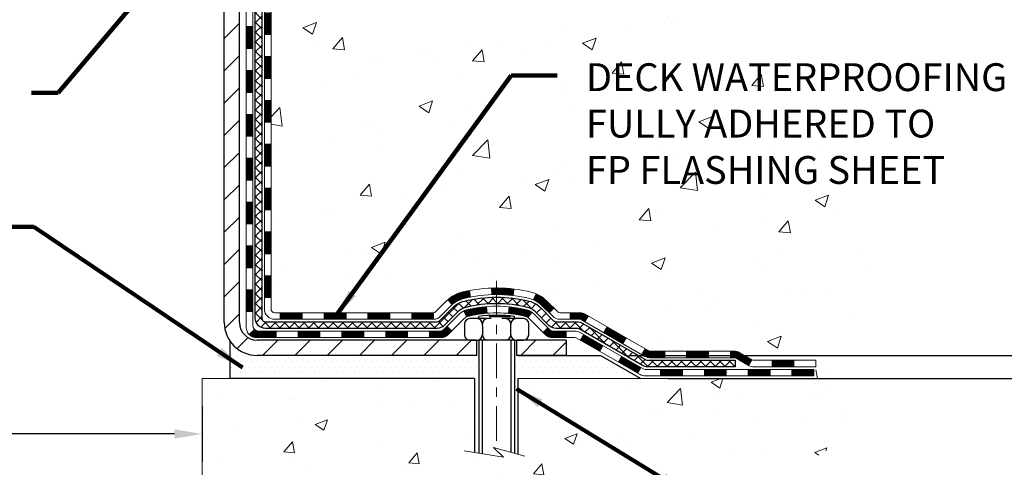
# Model space of a CAD drawing. Extents: x -7 to 3254, y -7 to 1977.
# Drawn here: x 18 to 29, y 8 to 12 of the extents above; entities that cross this region are included whole.
import ezdxf

# ---------------------------------------------------------------- set-up
doc = ezdxf.new("R2010")
doc.units = 0
doc.header["$LTSCALE"] = 5
doc.header["$MEASUREMENT"] = 0
doc.linetypes.add('CENTERX2', pattern=[4, 2.5, -0.5, 0.5, -0.5])
doc.layers.get('DEFPOINTS').update_dxf_attribs({"linetype": 'CONTINUOUS'})
for name, color, linetype, lineweight in [('CENTERLINE - L', 1, 'CENTERX2', 18), ('CONCRETE - H', 130, 'CONTINUOUS', 9), ('CONCRETE - L', 132, 'CONTINUOUS', 13), ('DECK COAT - H', 20, 'CONTINUOUS', 20), ('DECK COAT - L', 22, 'CONTINUOUS', 18), ('DIMS', 50, 'CONTINUOUS', 25), ('MIG FOOT - H', 251, 'CONTINUOUS', 20), ('MIG FOOT - L', 7, 'CONTINUOUS', 30), ('PVC SIDESHEET - H', 170, 'CONTINUOUS', 20), ('PVC SIDESHEET - L', 150, 'CONTINUOUS', 25), ('SCREW - L', 1, 'CONTINUOUS', 25), ('SETTING BED - H', 210, 'CONTINUOUS', 20), ('SETTING BED - L', 212, 'CONTINUOUS', 25), ('TEXT - 4', 241, 'CONTINUOUS', 25)]:
    doc.layers.add(name, color=color, linetype=linetype, lineweight=lineweight)
doc.layers.add('DECKCOAT', color=1, linetype='CONTINUOUS')
doc.layers.add('METAL11', color=7, linetype='CONTINUOUS')
doc.styles.add('ROMANS', font='romans', dxfattribs={"width": 0.9})
doc.dimstyles.get("Standard").update_dxf_attribs({"dimtxt": 0.18, "dimasz": 0.18, "dimexe": 0.18, "dimexo": 0.0625, "dimgap": 0.09, "dimtad": 0, "dimtih": 1, "dimtoh": 1, "dimdec": 4, "dimzin": 0, "dimdsep": 46, "dimtxsty": 'Standard', "dimcen": 0.09, "dimadec": 0, "dimazin": 0, "dimtfac": 1, "dimtdec": 4, "dimtofl": 0, "dimtmove": 0, "dimatfit": 3, "dimfxl": 1, "dimtolj": 1, "dimtzin": 0, "dimarcsym": 0})
pattern_1 = [(45, (-168.7743332520849, -152.8226035409594), (-0.003479849246914297, 0.003479849246914297), [])]

# ---------------------------------------------------------------- blocks, each defined once
blk = doc.blocks.new('*D23')
at = {"layer": 'DEFPOINTS', "color": 0, "transparency": 16777216}
for p in [(29.56828240159683, 19.28859915773546), (24.36475566770156, 8.804274354483255), (37.8804024750543, 8.804274354483251)]:
    blk.add_point(p, dxfattribs=at)
at = {"layer": 'DIMS', "color": 0, "lineweight": -2, "transparency": 16777216}
for p, q in [((29.86828240159683, 19.28859915773546), (38.1804024750543, 19.28859915773546)), ((37.8804024750543, 18.98859915773546), (37.8804024750543, 14.92508732087174)), ((37.8804024750543, 9.104274354483252), (37.8804024750543, 13.52508732087174)), ((24.66475566770156, 8.804274354483255), (38.18040247505429, 8.804274354483251))]:
    blk.add_line(p, q, dxfattribs=at)
at = {"layer": 'DIMS', "color": 0, "transparency": 16777216}
for points in [[(37.83040247505431, 18.98859915773546), (37.9304024750543, 18.98859915773546), (37.8804024750543, 19.28859915773546)], [(37.8304024750543, 9.104274354483252), (37.93040247505429, 9.104274354483252), (37.8804024750543, 8.804274354483251)]]:
    blk.add_solid(points, dxfattribs=at)
at = {"layer": 'DIMS', "color": 0, "transparency": 16777216, "insert": (37.8804024750543, 14.22508732087175), "char_height": 0.3, "attachment_point": 5}
blk.add_mtext('\\A1;10 1/2 IN\\P [266.3mm]', dxfattribs=at)
blk = doc.blocks.new('*D24')
at = {"layer": 'DEFPOINTS', "color": 0, "transparency": 16777216}
for p in [(24.36475566770156, 8.804274354483255), (35.15148942618177, 8.804274354483253), (24.79776750356888, 8.554274854484447)]:
    blk.add_point(p, dxfattribs=at)
at = {"layer": 'DIMS', "color": 0, "lineweight": -2, "transparency": 16777216}
for p, q in [((35.45148942618177, 9.946239611027915), (35.15148942618177, 9.946239611027915)), ((35.15148942618177, 9.946239611027915), (35.15148942618177, 9.404274354483253)), ((35.15148942618177, 9.104274354483254), (35.15148942618177, 9.404274354483253)), ((24.66475566770156, 8.804274354483255), (35.45148942618177, 8.804274354483253)), ((25.09776750356888, 8.554274854484447), (35.45148942618177, 8.554274854484445)), ((35.15148942618177, 8.254274854484445), (35.15148942618177, 7.954274854484445))]:
    blk.add_line(p, q, dxfattribs=at)
at = {"layer": 'DIMS', "color": 0, "transparency": 16777216}
for points in [[(35.10148942618177, 9.104274354483254), (35.20148942618177, 9.104274354483254), (35.15148942618177, 8.804274354483253)], [(35.10148942618177, 8.254274854484445), (35.20148942618177, 8.254274854484445), (35.15148942618177, 8.554274854484445)]]:
    blk.add_solid(points, dxfattribs=at)
at = {"layer": 'DIMS', "color": 0, "transparency": 16777216, "insert": (36.70148942618177, 9.94623961102792), "char_height": 0.3, "attachment_point": 5}
blk.add_mtext('\\A1;1/4 IN\\P [6.3mm]', dxfattribs=at)
blk = doc.blocks.new('*D40')
at = {"layer": 'DEFPOINTS', "color": 0, "transparency": 16777216}
for p in [(10.06828240159888, 14.28859915773586), (20.06828240161409, 8.55427485447126), (20.06828240161409, 7.95694012134787)]:
    blk.add_point(p, dxfattribs=at)
at = {"layer": 'DIMS', "color": 0, "lineweight": -2, "transparency": 16777216}
for p, q in [((10.06828240159888, 13.98859915773586), (10.06828240159888, 7.65694012134787)), ((20.06828240161409, 8.254274854471259), (20.06828240161409, 7.65694012134787)), ((10.36828240159888, 7.95694012134787), (13.72782974741481, 7.95694012134787)), ((19.76828240161409, 7.95694012134787), (16.77782974741481, 7.95694012134787))]:
    blk.add_line(p, q, dxfattribs=at)
at = {"layer": 'DIMS', "color": 0, "transparency": 16777216}
for points in [[(10.36828240159888, 8.00694012134787), (10.36828240159888, 7.90694012134787), (10.06828240159888, 7.95694012134787)], [(19.76828240161409, 8.00694012134787), (19.76828240161409, 7.90694012134787), (20.06828240161409, 7.95694012134787)]]:
    blk.add_solid(points, dxfattribs=at)
at = {"layer": 'DIMS', "color": 0, "transparency": 16777216, "insert": (15.25282974741481, 7.95694012134787), "char_height": 0.3, "attachment_point": 5}
blk.add_mtext('\\A1;10 IN\\P [254.0mm]', dxfattribs=at)

msp = doc.modelspace()

# ---------------------------------------------------------------- hatches: boundary and pattern name
at = {"layer": 'CONCRETE - H'}
h = msp.add_hatch(dxfattribs=at)
h.set_pattern_fill('AR-CONC', color=256, scale=0.21)
h.set_pattern_definition([(49.99999999999999, (0, 0), (1.506246383461582, -0.1317794834634497), [0.1575, -1.7325]), (355, (0, 0), (-0.2913778005873, 1.579603480770025), [0.126, -1.386]), (100.45144446, (0.1255205301, -0.0109816224), (1.214868578126935, 1.447823981034122), [0.1338544032, -1.4723984352]), (46.18420000000002, (0, 0.42), (2.241206794410302, -0.3475904896654607), [0.23625, -2.598749999999999]), (96.63563549, (0.1867671645, 0.3910340553), (1.96279008591588, 2.045649061626556), [0.2007817182, -2.208598895999999]), (351.1841639899999, (0, 0.42), (1.962790084615023, 2.045649060566979), [0.189, -2.0790000021]), (21, (0.21, 0.315), (1.25350480944877, -0.8454996703972115), [0.1575, -1.7325]), (326.0000000000001, (0.21, 0.315), (0.5109621970353216, 1.522815094598391), [0.126, -1.386]), (71.45144474, (0.3144587334, 0.2445416946), (1.764466991132939, 0.677315420893343), [0.133854399, -1.4723984352]), (37.50000000000001, (0, 0), (0.0255356961663104, 0.6990770930457542), [0, -1.3692, 0, -1.407, 0, -1.39125]), (7.499999999999999, (0, 0), (0.552446028628512, 0.8282645949529565), [0, -0.8021999999999999, 0, -1.3377, 0, -0.53025]), (327.5, (-0.4683, 0), (1.121027115962059, -0.04736523064219748), [0, -0.525, 0, -1.638, 0, -2.1735]), (317.5, (-0.6783, 0), (1.224690955619011, 0.2102204628978672), [0, -0.6825, 0, -1.0878, 0, -1.5435])])
edge = h.paths.add_edge_path()
edge.add_spline(control_points=[(37.69220209686199, 19.28859915773546), (37.85480452694443, 17.97312763363924), (32.12872086221067, 15.66335753258869), (21.07736795212113, 17.60530341089889), (26.30558441984983, 12.20032842058462), (27.56724420939969, 10.00420421325511), (27.06734087892605, 8.702902725104865), (27.17949498123625, 8.554274854491156)], knot_values=[0, 0, 0, 0, 3.671927271402436, 14.59342204673771, 18.29482577924492, 21.41154596248673, 21.92259209261016, 21.92259209261016, 21.92259209261016, 21.92259209261016], degree=3, periodic=0)
edge.add_line((27.17949498123625, 8.554274854489108), (26.68649484519364, 8.55427485448979))
edge.add_line((26.68649484519364, 8.55427485448979), (26.68649332921422, 8.751124863002815))
edge.add_line((26.68649332921422, 8.751124863002815), (26.01681114519357, 8.751124863002815))
edge.add_arc((26.01680962937133, 8.7904948633395), 0.03937000036586632, 240.0000000475129, 270.0022059999014, ccw=False)
edge.add_line((25.99712462921667, 8.756399442859333), (25.86136372159643, 8.834781039414452))
edge.add_arc((25.80624572153789, 8.739313862861081), 0.1102360001520655, 60.00000001049526, 89.99921203075867)
edge.add_line((25.80624723757586, 8.849549863002721), (24.89828778056773, 8.849549863002721))
edge.add_arc((24.89828778056775, 8.888919863002483), 0.03936999999976187, 239.99999999961102, 269.99999999997414, ccw=False)
edge.add_line((24.87860278056763, 8.85482444285583), (24.19851559440878, 9.247472445673452))
edge.add_arc((24.13851565368154, 9.143549362999229), 0.1199999999991042, 60.00003267853616, 90.00000000006953)
edge.add_line((24.1385156536814, 9.263549362998333), (23.92707427112163, 9.263549362998447))
edge.add_arc((23.92707427112176, 9.302919362998626), 0.03937000000017932, 225.0000000001974, 269.9999999997984, ccw=False)
edge.add_line((23.89923547714642, 9.275080569023089), (23.78277046899274, 9.391545577176771))
edge.add_arc((23.53306697867314, 9.141845118764776), 0.3531319187059579, 44.999652154313, 76.09774571634027)
edge.add_arc((23.24378238561836, 7.973075345453026), 1.557170273069985, 76.09794164495794, 103.9019434279063)
edge.add_arc((22.95449779256429, 9.14184511881491), 0.3531319186574589, 103.9017475031027, 132.1162769632564)
edge.add_line((22.71767432879591, 9.40379320333443), (22.58833232605895, 9.275083600981702))
edge.add_arc((22.56049049982031, 9.30291936453106), 0.03937000153261307, 270.0000004437634, 315.0062388926641, ccw=False)
edge.add_line((22.56049050012524, 9.263549362998447), (20.84958539764131, 9.263549362998447))
edge.add_arc((20.8495853976413, 9.302919362998525), 0.03937000000007806, 180.5028088778966, 270.0000000000052, ccw=False)
edge.add_line((20.81021691362042, 9.30257386928838), (20.81021842959382, 16.6423114886394))
edge.add_arc((20.84958842959368, 16.64231148863954), 0.03936999999986313, 107.30237723728769, 180.0000000002016, ccw=False)
edge.add_arc((20.71027638882523, 17.08952560247611), 0.429040405859896, 287.3023772372061, 306.974901039676)
edge.add_arc((20.63379004901656, 17.15163369461527), 0.5251995961845571, 309.5666441756475, 345.6920565175226)
edge.add_arc((19.56383986261818, 17.43848872143214), 1.632909065608775, 345.2170686115307, 355.1808035833508)
edge.add_arc((19.83300633479512, 17.20456079699337), 1.361411651893506, 4.07497949541339, 18.33505396016164)
edge.add_arc((20.69853571252688, 17.49711570176347), 0.4478254090916794, 17.64025593850972, 71.87109708269806)
edge.add_arc((20.86861348109081, 17.97429926601009), 0.06004988997898561, 193.4822306558843, 239.2153921071851, ccw=False)
edge.add_line((20.8102184295937, 17.96029900718611), (20.8102184295937, 18.14953405604467))
edge.add_line((20.8102184295937, 18.14953405604467), (20.71179342959402, 18.14953405604467))
edge.add_line((20.71179342959402, 18.14953405604467), (20.71179342959414, 18.15408661216475))
edge.add_arc((20.75116342959424, 18.1540866121649), 0.03937000000010116, 122.90315213941739, 180.0000000002275, ccw=False)
edge.add_line((20.72977683295829, 18.1871412696936), (21.04499477341409, 18.39108950116656))
edge.add_arc((20.86402268648752, 18.59223949540586), 0.2705775608379737, 311.9773110941199, 358.5307111492556)
edge.add_line((21.13451128480409, 18.58530158435417), (21.42242396501609, 18.58530158435406))
edge.add_arc((21.42362780655952, 18.66283790029092), 0.07754566089423381, 269.11048781214, 360.889512187944)
edge.add_line((21.50116412249639, 18.66404174183447), (21.50116412245205, 18.78859915773546))
edge.add_line((21.50116412245205, 18.78859915773546), (31.56828124731084, 18.78859915773546))
edge.add_line((31.56828124731084, 18.78859915773546), (31.56828124731084, 19.28859915773546))
edge.add_line((31.56828124731084, 19.28859915773546), (37.69220209686199, 19.28859915773535))
h.paths.add_polyline_path([(24.13252294150344, 10.57700373950476), (30.77538008436058, 10.57700373950476), (30.77538008436058, 12.02700373950476), (24.13252294150344, 12.02700373950476)], flags=24)
h.paths.add_polyline_path([(22.60458959042147, 13.07768322203354), (29.13173244756433, 13.07768322203354), (29.13173244756433, 14.52768322203354), (22.60458959042147, 14.52768322203354)], flags=24)
h.paths.add_polyline_path([(24.75970788763133, 17.17349088589106), (27.20970788763133, 17.17349088589106), (27.20970788763133, 18.12349088589106), (24.75970788763133, 18.12349088589106)], flags=24)
h = msp.add_hatch(dxfattribs=at)
h.set_pattern_fill('AR-CONC', color=256, scale=0.1875)
h.set_pattern_definition([(49.99999999999999, (-450.0458302782402, 595.6828024110612), (1.344862842376413, -0.1176602530923658), [0.140625, -1.546875]), (355, (-450.0458302782402, 595.6828024110612), (-0.260158750524375, 1.410360250687522), [0.1125, -1.2375]), (100.45144446, (-449.9337583763652, 595.6729973910611), (1.084704087613335, 1.29269998306618), [0.1195128599999999, -1.314641459999998]), (46.18420000000002, (-450.0458302782402, 596.0578024110612), (2.001077495009198, -0.3103486514870185), [0.2109374999999998, -2.320312499999996]), (96.63563549, (-449.8790738813652, 596.0319399604361), (1.752491148139178, 1.826472376452282), [0.17926939125, -1.9719633]), (351.1841639899999, (-450.0458302782402, 596.0578024110612), (1.7524911469777, 1.826472375506232), [0.16875, -1.856250001875]), (21, (-449.8583302782402, 595.9640524110612), (1.119200722722116, -0.7549104199975103), [0.140625, -1.546875]), (326.0000000000001, (-449.8583302782402, 595.9640524110612), (0.4562162473529657, 1.359656334462849), [0.1125, -1.2375]), (71.45144474, (-449.7650635519902, 595.9011432098112), (1.575416956368696, 0.6047459115119134), [0.11951285625, -1.31464146]), (37.50000000000001, (-450.0458302782402, 595.6828024110612), (0.02279972871992, 0.6241759759337091), [0, -1.2225, 0, -1.25625, 0, -1.2421875]), (7.499999999999999, (-450.0458302782402, 595.6828024110612), (0.4932553827040286, 0.7395219597794255), [0, -0.7162499999999999, 0, -1.194375, 0, -0.4734375]), (327.5, (-450.4639552782402, 595.6828024110612), (1.000917067823267, -0.04229038450196204), [0, -0.46875, 0, -1.4625, 0, -1.940625]), (317.5, (-450.6514552782402, 595.6828024110612), (1.093474067516974, 0.1876968418730957), [0, -0.609375, 0, -0.97125, 0, -1.378125])])
edge = h.paths.add_edge_path()
edge.add_line((27.17949801319054, 8.554274854491155), (23.47400921714399, 8.55427485448081))
edge.add_line((23.47400921714399, 8.55427485448081), (23.47400921714626, 7.738595512151051))
edge.add_line((23.47400921714626, 7.738595512151051), (23.20842478760045, 7.811771318448677))
edge.add_line((23.20842478760045, 7.811771318448677), (23.31867660238987, 7.708327037882214))
edge.add_line((23.31867660238987, 7.708327037882214), (23.00652660668192, 7.757424904562413))
edge.add_line((23.00652660668192, 7.757424904562413), (23.00652660667976, 8.554274854479445))
edge.add_line((23.00652660667976, 8.554274854479445), (20.06828240159933, 8.55427485447126))
edge.add_line((20.06828240159933, 8.55427485447126), (20.0682824016049, 6.540928265029379))
edge.add_spline(control_points=[(20.06828240160479, 6.540928265029379), (20.53200027305735, 6.558745671979068), (21.44561566753686, 6.754943507360167), (23.16419336279915, 6.67908163572065), (24.7402863130398, 7.680461457874799), (26.95795519563666, 7.422411995391371), (27.14227191937238, 8.357651137398989), (27.17949801319054, 8.554274854491382)], knot_values=[0, 0, 0, 0, 1.405508554414835, 2.786215206030996, 4.994816724446725, 7.14100583634202, 7.701507846086011, 7.701507846086011, 7.701507846086011, 7.701507846086011], degree=3, periodic=0)
h.paths.add_polyline_path([(25.55979448246279, 6.607306243874973), (30.10693733960574, 6.607306243874973), (30.10693733960574, 7.557306243875018), (25.55979448246279, 7.557306243875018)], flags=9)
at = {"layer": 'DECK COAT - H'}
h = msp.add_hatch(dxfattribs=at)
h.set_pattern_fill('ANSI31', color=256, scale=0.03937, style=0)
h.set_pattern_definition([(45, (-163.7178950174065, 74.71476869183721), (-0.003479849246914297, 0.003479849246914297), [])])
h.paths.add_polyline_path([(20.73935242959664, 11.55228292036941), (20.81021842959655, 11.55228292036941), (20.81021842959655, 11.3160629203694), (20.73935242959652, 11.3160629203694)])
h.paths.add_polyline_path([(20.73935242959686, 12.02472292036941), (20.81021842959689, 12.02472292036941), (20.81021842959677, 11.78850292036941), (20.73935242959675, 11.78850292036941)])
h.paths.add_polyline_path([(20.73935242959709, 12.49716292036942), (20.81021842959711, 12.49716292036942), (20.810218429597, 12.26094292036942), (20.73935242959698, 12.26094292036942)])
h.paths.add_polyline_path([(20.73935242959732, 12.96960292036943), (20.81021842959734, 12.96960292036943), (20.81021842959723, 12.73338292036942), (20.7393524295972, 12.73338292036942)])
h.paths.add_polyline_path([(20.73935242959766, 13.44204292036943), (20.81021842959757, 13.44204292036943), (20.81021842959746, 13.20582292036943), (20.73935242959743, 13.20582292036943)])
h.paths.add_polyline_path([(20.73935242959789, 13.91448292036944), (20.81021842959791, 13.91448292036944), (20.81021842959768, 13.67826292036943), (20.73935242959766, 13.67826292036943)])
h.paths.add_polyline_path([(20.73935242959811, 14.38692292036944), (20.81021842959814, 14.38692292036944), (20.81021842959791, 14.15070292036944), (20.739352429598, 14.15070292036944)])
h.paths.add_polyline_path([(20.73935242959834, 14.85936292036945), (20.81021842959836, 14.85936292036945), (20.81021842959825, 14.62314292036945), (20.73935242959823, 14.62314292036945)])
h.paths.add_polyline_path([(20.73935242959857, 15.33180292036946), (20.81021842959859, 15.33180292036946), (20.81021842959848, 15.09558292036945), (20.73935242959845, 15.09558292036945)])
h.paths.add_polyline_path([(20.54250242960035, 11.40156904898879), (20.61336842959673, 11.40156904898868), (20.61336842959662, 11.16534904898867), (20.54250242959989, 11.16534904898879)])
h.paths.add_polyline_path([(20.54250242960137, 11.8740090489888), (20.61336842959696, 11.87400904898868), (20.61336842959685, 11.63778904898868), (20.5425024296008, 11.63778904898879)])
h.paths.add_polyline_path([(20.54250242960228, 12.3464490489888), (20.6133684295973, 12.34644904898869), (20.61336842959719, 12.11022904898869), (20.54250242960183, 12.1102290489888)])
h.paths.add_polyline_path([(20.5425024296033, 12.81888904898881), (20.61336842959753, 12.81888904898869), (20.61336842959741, 12.58266904898869), (20.54250242960285, 12.58266904898881)])
h.paths.add_polyline_path([(20.54250242960421, 13.29132904898881), (20.61336842959787, 13.2913290489887), (20.61336842959764, 13.0551090489887), (20.54250242960376, 13.05510904898881)])
h.paths.add_polyline_path([(20.54250242960524, 13.76376904898882), (20.6133684295981, 13.76376904898871), (20.61336842959798, 13.5275490489887), (20.54250242960478, 13.52754904898882)])
h.paths.add_polyline_path([(20.54250242960626, 14.23620904898883), (20.61336842959844, 14.23620904898871), (20.61336842959832, 13.99998904898871), (20.54250242960569, 13.99998904898882)])
h.paths.add_polyline_path([(20.54250242960717, 14.70864904898883), (20.61336842959867, 14.70864904898872), (20.61336842959855, 14.47242904898872), (20.54250242960671, 14.47242904898883)])
h.paths.add_polyline_path([(20.54250242960808, 15.18108904898884), (20.61336842959901, 15.18108904898872), (20.61336842959878, 14.94486904898872), (20.54250242960762, 14.94486904898883)])
h = msp.add_hatch(dxfattribs=at)
h.set_pattern_fill('ANSI31', color=256, scale=0.03937, style=0)
h.set_pattern_definition([(45, (-163.7178950174068, -108.0804156864324), (-0.003479849246914297, 0.003479849246914297), [])])
h.paths.add_polyline_path([(20.73935242959561, 9.662524526969719), (20.81021842959564, 9.662524526969605), (20.81021842959552, 9.426304526969602), (20.7393524295955, 9.426304526969716)])
h.paths.add_polyline_path([(20.73935242959584, 10.13496452696972), (20.81021842959586, 10.13496452696961), (20.81021842959575, 9.898744526969608), (20.73935242959573, 9.898744526969722)])
h.paths.add_polyline_path([(20.73935242959607, 10.6074029203694), (20.81021842959609, 10.6074029203694), (20.81021842959598, 10.37118452696961), (20.73935242959607, 10.37118452696973)])
h.paths.add_polyline_path([(20.73935242959641, 11.0798429203694), (20.81021842959632, 11.0798429203694), (20.8102184295962, 10.8436229203694), (20.73935242959629, 10.8436229203694)])
h.paths.add_polyline_path([(20.54250242959739, 9.984249048988772), (20.61336842959582, 9.984249048988659), (20.61336842959571, 9.748029048988656), (20.54250242959694, 9.74802904898877)])
h.paths.add_polyline_path([(20.54250242959841, 10.45668904898878), (20.61336842959616, 10.45668904898866), (20.61336842959605, 10.22046904898866), (20.54250242959796, 10.22046904898878)])
h.paths.add_polyline_path([(20.54250242959944, 10.92912904898878), (20.61336842959651, 10.92912904898867), (20.61336842959628, 10.69290904898867), (20.54250242959887, 10.69290904898878)])
h = msp.add_hatch(dxfattribs=at)
h.set_pattern_fill('ANSI31', color=256, scale=0.03937, style=0)
h.set_pattern_definition([(45, (-159.9308359996888, -152.722908216252), (-0.003479849246914297, 0.003479849246914297), [])])
h.paths.add_polyline_path([(21.38276551757798, 9.263549362998447), (21.61898551757776, 9.263549362998447), (21.61898551757776, 9.192683362998423), (21.38276551757798, 9.192683362998423)])
h.paths.add_polyline_path([(21.5744974175779, 9.066699362998406), (21.81071741757768, 9.066699362998406), (21.81071741757768, 8.995833362998383), (21.5744974175779, 8.995833362998383)])
h.paths.add_polyline_path([(21.1020574175779, 9.066699362998406), (21.33827741757767, 9.066699362998406), (21.33827741757767, 8.995833362998383), (21.1020574175779, 8.995833362998383)])
edge = h.paths.add_edge_path()
edge.add_arc((20.67242342959531, 9.125754362998464), 0.05905499999999223, 225.0000000000195, 270.0000000000276)
edge.add_line((20.67242342959531, 9.066699362998406), (20.86583741757755, 9.066699362998406))
edge.add_line((20.86583741757767, 9.066699362998406), (20.86583741757767, 8.995833362998383))
edge.add_line((20.86583741757767, 8.995833362998383), (20.65273842959567, 8.995833362998383))
edge.add_arc((20.65273842959419, 9.106069362992002), 0.1102359999936198, 224.9999999980676, 270.00000000072384, ccw=False)
edge.add_line((20.57478980646516, 9.028120739868314), (20.63066523863228, 9.08399617203554))
h.paths.add_polyline_path([(20.54250242959648, 9.51180904898888), (20.6133684295956, 9.511640415966895), (20.61336842959548, 9.275420415966892), (20.54250242959603, 9.275589048988877)])
h.paths.add_polyline_path([(20.91032551757797, 9.263549362998447), (21.14654551757775, 9.263549362998447), (21.14654551757775, 9.192683362998423), (20.91032551757797, 9.192683362998423)])
h = msp.add_hatch(dxfattribs=at)
h.set_pattern_fill('ANSI31', color=256, scale=0.03937, style=0)
h.set_pattern_definition(pattern_1)
h.paths.add_polyline_path([(21.85520551757799, 9.263549362998447), (22.09142551757776, 9.263549362998447), (22.09142551757776, 9.192683362998423), (21.85520551757799, 9.192683362998423)])
h.paths.add_polyline_path([(22.32764551757799, 9.263549362998447), (22.56049353207942, 9.263549362998447, 0.02144170134057288), (22.56386551757822, 9.263694031721343), (22.56386551757777, 9.192683362998423), (22.32764551757799, 9.192683362998423)])
h.paths.add_polyline_path([(22.71767432879375, 9.403790462154689, -0.1237366593047226), (22.86965666400744, 9.484633129690451, -0.01313217533143259), (22.94953174666779, 9.502190787952827), (22.96292307644279, 9.432601548534194, 0.01313217533147817), (22.8866830667767, 9.415842930063377, 0.1237366593049013), (22.7652003256224, 9.351223651509144)])
h.paths.add_polyline_path([(22.04693741757791, 9.066699362998406), (22.28315741757768, 9.066699362998406), (22.28315741757768, 8.995833362998383), (22.04693741757791, 8.995833362998383)])
h.paths.add_polyline_path([(22.89141608602523, 9.284828872676371, -0.04324640446576285), (22.91695222725565, 9.293549241837468, -0.04070359398944642), (23.13519633257982, 9.329054569462414), (23.14085329017252, 9.258414716781317, 0.04070359398944876), (22.93397863002502, 9.22475904221028, 0.04324640446531137), (22.92002184615393, 9.219992922436859)])
h.paths.add_polyline_path([(22.51937741757791, 9.066699362998406), (22.64203147183258, 9.066699362998406, 0.1989123673794921), (22.66987026580779, 9.078230569023049), (22.70856618943361, 9.116926492648872), (22.75867601858926, 9.066816663493228), (22.71998009496343, 9.028120739867518, -0.198912367379553), (22.64203147183258, 8.995833362998383), (22.51937741757791, 8.995833362998383)])
h.paths.add_polyline_path([(23.18971036470845, 9.529306416981399, -0.008683585791257758), (23.24378541757807, 9.530245618523054), (23.24378541757807, 9.45937961852303, 0.008683585791259676), (23.19217129191912, 9.458483159549473)])
h.paths.add_polyline_path([(23.24378541757807, 9.530245618523054, -0.03014854381015566), (23.43105980237743, 9.518943245414675), (23.42253704363844, 9.448591610469407, 0.03014854381015595), (23.24378541757807, 9.45937961852303)])
h.paths.add_polyline_path([(23.37772322664267, 9.326785768190803, -0.03601941678383571), (23.5706186078998, 9.293549241837582, -0.0935601540946129), (23.62333901249173, 9.269420764623646), (23.58240655440346, 9.211571617431446, 0.09356015409565223), (23.55359220513043, 9.224759042210508, 0.03601941678380825), (23.37074572512, 9.256264108904475)])
h.paths.add_polyline_path([(23.74602477692082, 9.049686703138605), (23.79613460607624, 9.09979653229425), (23.81770056934744, 9.078230569023162, 0.1989123673796988), (23.84553936332276, 9.066699362998406), (23.99278316332283, 9.066699362998406), (23.99278316332283, 8.995833362998383), (23.84553936332264, 8.995833362998383, -0.1989123673795969), (23.76759074019179, 9.028120739867518)])
h.paths.add_polyline_path([(23.73266215581299, 9.341437263999865, 0.09785809462208828), (23.64174247036152, 9.402352979219586), (23.66902590070578, 9.467756376567422, -0.09785809462147925), (23.78277198496772, 9.39154709315585), (23.86211254779772, 9.312206530325966), (23.81200271864242, 9.262096701170321)])
h = msp.add_hatch(dxfattribs=at)
h.set_pattern_fill('ANSI31', color=256, scale=0.03937, style=0)
h.set_pattern_definition(pattern_1)
h.paths.add_polyline_path([(24.03810070307617, 9.263549362998447), (24.13851868563557, 9.263549362998333, -0.1316523525283877), (24.19851862636307, 9.247472445673452), (24.23175356645521, 9.228284269338928), (24.1963205664552, 9.166912513074294), (24.16096611100971, 9.187324390556796, 0.1316523525285442), (24.14096613076714, 9.192683362998423), (24.03810070307617, 9.192683362998423)])
h.paths.add_polyline_path([(24.40089315470135, 9.048802629752117), (24.43632615470148, 9.110174386016638), (24.64089874294729, 8.992064502694689), (24.60546574294727, 8.930692746430168)])
h.paths.add_polyline_path([(24.84547133119321, 8.87395461937274), (24.87860583196829, 8.854824431628458, 0.1316523525284907), (24.89829081252202, 8.849549863002721), (25.05734561252183, 8.849549863002721), (25.05734561252183, 8.778683863002811), (24.89829081252179, 8.778683863002811, -0.131652352528452), (24.84317286697166, 8.793452655154738), (24.8100383311932, 8.812582863108105)])
h.paths.add_polyline_path([(25.29356561252206, 8.849549863002721), (25.52978561252183, 8.849549863002721), (25.52978561252183, 8.778683863002811), (25.29356561252206, 8.778683863002811)])
h.paths.add_polyline_path([(25.76600561252206, 8.849549863002721), (25.80624875355085, 8.849549863002721, -0.1316524975873674), (25.86136675355061, 8.834781039414338), (25.99712766116869, 8.756399442855695), (25.96169466116868, 8.695027686591175), (25.8259337535506, 8.773409283149817, 0.1316524975873194), (25.80624875355085, 8.778683863002698), (25.76600561252206, 8.778683863002698)])
h.paths.add_polyline_path([(26.2140563611685, 8.751124863002815), (26.45027636116873, 8.751124863002815), (26.45027636116873, 8.680258863002791), (26.2140563611685, 8.680258863002791)])
h.paths.add_polyline_path([(24.15005285160868, 8.966322283149907), (24.18548585160869, 9.027694039414428), (24.39005837249084, 8.909584039414312), (24.35462537249083, 8.848212283149678)])
h.paths.add_polyline_path([(24.59463089337277, 8.791474039414311), (24.79920341425458, 8.67336403941431), (24.76377041425468, 8.611992283149903), (24.55919789337275, 8.73010228314979)])
h.paths.add_polyline_path([(25.01208011399166, 8.652699863002795), (25.24830011399189, 8.652699863002795), (25.24830011399189, 8.581833863002771), (25.01208011399166, 8.581833863002771)])
h.paths.add_polyline_path([(25.48452011399166, 8.652699863002795), (25.72074011399189, 8.652699863002795), (25.72074011399189, 8.581833863002771), (25.48452011399166, 8.581833863002771)])
h.paths.add_polyline_path([(25.95696011399167, 8.652699863002795), (26.1931801139919, 8.652699863002795), (26.1931801139919, 8.581833863002771), (25.95696011399167, 8.581833863002771)])
h.paths.add_polyline_path([(26.42940011399168, 8.652699863002795), (26.66562011399191, 8.652699863002795), (26.66562011399191, 8.581833863002771), (26.42940011399168, 8.581833863002771)])
at = {"layer": 'MIG FOOT - H'}
h = msp.add_hatch(dxfattribs=at)
h.set_pattern_fill('ANSI31', color=256, scale=1.9685, style=0)
h.set_pattern_definition([(45, (-929.1054863718043, -448.2740675677553), (-0.1739924623457148, 0.1739924623457148), [])])
h.paths.add_polyline_path([(20.47028391757698, 18.05143435448076), (20.30628391757699, 18.05143435448065), (20.30628391757767, 17.48893435448065), (20.47028391757743, 17.48893435448065)])
edge = h.paths.add_edge_path()
edge.add_line((23.02503388657732, 8.968274354480855), (20.66061391757745, 8.968274354480855))
edge.add_arc((20.66061391757734, 9.158604354480758), 0.1903299999999604, 179.9999999999829, 270.0000000000342, ccw=False)
edge.add_line((20.47028391757743, 9.158604354480872), (20.47028391757766, 17.11393435448076))
edge.add_line((20.47028391757766, 17.11393435448065), (20.30628391757745, 17.11393435448065))
edge.add_line((20.30628391757745, 17.11393435448065), (20.30628391757745, 9.158604354480758))
edge.add_arc((20.66061391757756, 9.158604354480872), 0.3543300000001182, 180.0000000000092, 269.9999999999816)
edge.add_line((20.66061391757745, 8.804274354480867), (23.02503388657743, 8.804274354480867))
edge.add_line((23.02503388657743, 8.804274354480867), (23.02503388657732, 8.968274354480855))
h.paths.add_polyline_path([(23.99378391757722, 8.96827435448074), (23.46253694857722, 8.96827435448074), (23.46253694857711, 8.804274354480754), (23.99378391757756, 8.804274354480867)])
at = {"layer": 'PVC SIDESHEET - H'}
h = msp.add_hatch(dxfattribs=at)
h.set_pattern_fill('ANSI37', color=256, scale=0.59055, style=0)
h.set_pattern_definition([(45, (-163.7178950174065, 74.71476869183721), (-0.05219773870371446, 0.05219773870371446), []), (135, (-163.7178950174065, 74.71476869183721), (-0.05219773870371446, -0.05219773870371446), [])])
edge = h.paths.add_edge_path()
edge.add_line((20.64092742959571, 9.204494362998503), (20.64092742959639, 16.7048537809369))
edge.add_line((20.64092742959639, 16.7048537809369), (20.71179342959061, 16.7048537809369))
edge.add_line((20.71179342959061, 16.7048537809369), (20.71179342959573, 9.204494362998503))
edge.add_arc((20.75116342959569, 9.204494362998389), 0.0393699999999626, 539.999999999876, 630.0000000000828)
edge.add_line((20.75116342959581, 9.165124362998426), (22.60126250195634, 9.16512436299854))
edge.add_arc((22.60126250195623, 9.204494362998275), 0.03936999999984891, 270, 315)
edge.add_line((22.62910129593143, 9.176655569023069), (22.77439583512552, 9.321950108217266))
edge.add_arc((22.95450082449469, 9.14184511884821), 0.254706918616741, 463.9020008910764, 495, ccw=False)
edge.add_arc((23.24378541757807, 7.973075345408688), 1.458745273114345, 450.00000000000114, 463.9020008910778, ccw=False)
edge.add_line((23.24378541757807, 9.431820618523034), (23.24378541757807, 9.36095461852301))
edge.add_arc((23.24378541757807, 7.973075345408688), 1.387879273114407, 450.0000000000023, 463.9020008910806)
edge.add_arc((22.95450082449457, 9.141845118848323), 0.1838409186166517, 463.9020008910817, 495.0000000000188)
edge.add_line((22.82450566428116, 9.271840279061735), (22.67921112508719, 9.126545739867652))
edge.add_arc((22.60126250195623, 9.204494362998389), 0.1102359999999386, 270, 315.0000000000314, ccw=False)
edge.add_line((22.60126250195623, 9.094258362998517), (20.75116342959569, 9.094258362998517))
edge.add_arc((20.75116342959569, 9.204494362998503), 0.1102359999999862, 180, 270, ccw=False)
edge = h.paths.add_edge_path()
edge.add_arc((23.24378541757795, 7.973075345408688), 1.458745273114317, 436.0979991089357, 449.9999999999967, ccw=False)
edge.add_arc((23.53307001066111, 9.14184511884855), 0.2547069186164286, 405.00000000000904, 436.09799910894554, ccw=False)
edge.add_line((23.71317500002993, 9.32195010821738), (23.85846953922425, 9.176655569023069))
edge.add_arc((23.88630833319957, 9.204494362998503), 0.03937000000000822, 225, 270)
edge.add_line((23.88630833319957, 9.165124362998426), (24.11214564556889, 9.165124362998426))
edge.add_arc((24.11214564556889, 9.045124362998422), 0.1200000000000045, 419.9999999999996, 450, ccw=False)
edge.add_line((24.17214564556895, 9.149047411452557), (24.85223187666719, 8.756399442855809))
edge.add_arc((24.87191687666717, 8.790494863002777), 0.03936999999997297, 239.9999999999132, 269.9999999999586)
edge.add_line((24.87191687666717, 8.751124863002815), (25.81679791325695, 8.751124863002815))
edge.add_line((25.81679791325695, 8.751124863002815), (25.81679791325695, 8.680258863002791))
edge.add_line((25.81679791325695, 8.680258863002791), (24.87191687666717, 8.680258863002791))
edge.add_arc((24.87191687666706, 8.790494863002777), 0.110235999999901, 239.9999999999919, 270.0000000000148, ccw=False)
edge.add_line((24.81679887666718, 8.695027686591175), (24.13459309349258, 9.08889937914978))
edge.add_arc((24.1145930934926, 9.05425836299844), 0.03999999999995874, 419.999999999996, 450)
edge.add_line((24.1145930934926, 9.094258362998403), (23.88630833319945, 9.094258362998403))
edge.add_arc((23.88630833319945, 9.204494362998503), 0.1102359999999862, 225.0000000000313, 270, ccw=False)
edge.add_line((23.80835971006871, 9.126545739867538), (23.66306517087418, 9.271840279061962))
edge.add_arc((23.53307001066111, 9.141845118848778), 0.183840918616278, 405.0000000000407, 436.097999108954)
edge.add_arc((23.24378541757784, 7.973075345408688), 1.387879273114349, 436.0979991089393, 449.9999999999953)
edge.add_line((23.24378541757807, 9.36095461852301), (23.24378541757807, 9.431820618523034))
at = {"layer": 'SETTING BED - H', "linetype": 'Continuous'}
h = msp.add_hatch(dxfattribs=at)
h.set_pattern_fill('DOTS', color=256, scale=0.9842500000000001, style=0)
h.set_pattern_definition([(7.016477563892661e-15, (4.081768615805515, -0.7967289114087635), (0.0307578125, 0.061515625), [0, -0.061515625])])
h.paths.add_polyline_path([(23.00652660667976, 8.554274854479445), (23.00652660668192, 7.757424904562413), (23.05092863647593, 7.750440938619363), (23.05092863647593, 8.968274354480855), (23.025033886578, 8.968274354480855), (23.025033886578, 8.804274354480867), (20.37012668545509, 8.804249331561437), (20.36976916972213, 8.554274854472055)])
h.paths.add_polyline_path([(23.43664219868066, 8.968274354480855), (23.46253694857802, 8.968274354480855), (23.46253694857802, 8.804274354480754), (24.36475566770156, 8.804274354483255), (24.79776750356933, 8.554274854484447), (23.47400921714399, 8.55427485448081), (23.47400921714626, 7.738595512151051), (23.43664219868066, 7.748891152260057)])

# ---------------------------------------------------------------- linework, layer by layer
at = {"layer": 'CENTERLINE - L', "ltscale": 0.03}
msp.add_line((23.24378541757807, 9.60737296839659), (23.24378541757807, 7.802827901186902), dxfattribs=at)
at = {"layer": 'CONCRETE - L'}
for p, q in [((20.06828240159933, 8.55427485447126), (20.0682824016049, 6.540928265029152)), ((20.06828240159933, 8.55427485447126), (23.00652660667976, 8.554274854479445)), ((23.00652660668192, 7.757424904562413), (23.00652660667976, 8.554274854479445)), ((23.47400921714399, 8.55427485448081), (23.47400921714626, 7.738595512151051)), ((23.47400921714399, 8.55427485448081), (27.17949801319054, 8.554274854491155))]:
    msp.add_line(p, q, dxfattribs=at)
msp.add_lwpolyline([(23.54753263299955, 7.718337791297245), (23.20842478760045, 7.811771318448677), (23.31867660238987, 7.708327037882214), (22.89437414529772, 7.775065291147826)], dxfattribs=at)
at = {"layer": 'DECK COAT - L'}
for p, q in [((20.54250242960126, 12.3464490489888), (20.61336842960128, 12.34644904898869)), ((20.73935242959436, 12.26094292036942), (20.81021842959439, 12.26094292036942)), ((20.54250242960103, 12.1102290489888), (20.61336842960105, 12.11022904898869)), ((20.73935242959425, 12.02472292036941), (20.81021842959427, 12.02472292036941)), ((20.54250242960103, 11.8740090489888), (20.61336842960105, 11.87400904898868)), ((20.73935242959413, 11.78850292036941), (20.81021842959416, 11.78850292036941)), ((20.54250242959966, 11.63778904898879), (20.61336842959969, 11.63778904898868)), ((20.73935242959288, 11.55228292036941), (20.81021842959291, 11.55228292036941)), ((20.54250242959966, 11.40156904898879), (20.61336842959969, 11.40156904898868)), ((20.73935242959277, 11.3160629203694), (20.81021842959279, 11.3160629203694)), ((20.54250242959944, 11.16534904898879), (20.61336842959946, 11.16534904898867)), ((20.73935242959266, 11.0798429203694), (20.81021842959268, 11.0798429203694)), ((20.54250242959898, 10.92912904898878), (20.61336842959901, 10.92912904898867)), ((20.7393524295922, 10.8436229203694), (20.81021842959223, 10.8436229203694)), ((20.54250242959853, 10.69290904898878), (20.61336842959855, 10.69290904898867)), ((20.73935242959129, 10.6074029203694), (20.81021842959132, 10.6074029203694)), ((20.54250242959762, 10.45668904898878), (20.61336842959764, 10.45668904898866)), ((20.73935242959675, 10.37118452696973), (20.81021842959677, 10.37118452696961)), ((20.54250242959762, 10.22046904898878), (20.61336842959764, 10.22046904898866)), ((20.73935242959629, 10.13496452696972), (20.81021842959632, 10.13496452696961)), ((20.54250242959705, 9.984249048988772), (20.61336842959707, 9.984249048988659)), ((20.73935242959618, 9.898744526969722), (20.8102184295962, 9.898744526969608)), ((20.54250242959625, 9.74802904898877), (20.61336842959628, 9.748029048988656)), ((20.73935242959607, 9.662524526969719), (20.81021842959609, 9.662524526969605)), ((20.54250242959603, 9.511809048988766), (20.61336842959605, 9.511809048988653)), ((22.96292307644279, 9.432601548534194), (22.94953174666779, 9.502190787952827)), ((23.19217129191912, 9.458483159549473), (23.18971036470845, 9.529306416981399)), ((23.42253704363844, 9.448591610469407), (23.43105980237743, 9.518943245414675)), ((23.64174247036152, 9.402352979219586), (23.66902590070566, 9.467756376567195)), ((20.73935242959584, 9.426304526969716), (20.81021842959586, 9.426304526969602)), ((22.76520032562229, 9.351223651509372), (22.71767432879386, 9.403790462154575)), ((20.54250242959603, 9.275589048988763), (20.61336842959605, 9.27558904898865)), ((20.91032551757797, 9.263549362998447), (20.91032551757797, 9.192683362998423)), ((21.14654551757775, 9.263549362998447), (21.14654551757775, 9.192683362998423)), ((21.38276551757798, 9.263549362998447), (21.38276551757798, 9.192683362998423)), ((21.61898551757776, 9.263549362998447), (21.61898551757776, 9.192683362998423)), ((21.85520551757799, 9.263549362998447), (21.85520551757799, 9.192683362998423)), ((22.09142551757776, 9.263549362998447), (22.09142551757776, 9.192683362998423)), ((22.32764551757799, 9.263549362998447), (22.32764551757799, 9.192683362998423)), ((22.56386551757822, 9.263549362998447), (22.56386551757777, 9.192683362998423)), ((22.92002184615393, 9.219992922436859), (22.89141608602512, 9.284828872676826)), ((23.14085329017252, 9.258414716781317), (23.13519633257982, 9.329054569462414)), ((23.37074572512, 9.256264108904361), (23.37772322664267, 9.326785768190689)), ((23.58240655440358, 9.21157161743156), (23.62333901249184, 9.269420764623874)), ((23.81200271864253, 9.262096701170549), (23.86211254779772, 9.312206530325966)), ((24.03810070307617, 9.263549362998447), (24.03810070307617, 9.192683362998423)), ((24.19632052031073, 9.166912433149719), (24.23175352031075, 9.228284189414353)), ((20.6306652386325, 9.08399617203554), (20.57478980646516, 9.028120739868314)), ((20.86583741757767, 9.066699362998406), (20.86583741757767, 8.995833362998383)), ((21.1020574175779, 9.066699362998406), (21.1020574175779, 8.995833362998383)), ((21.33827741757767, 9.066699362998406), (21.33827741757767, 8.995833362998383)), ((21.5744974175779, 9.066699362998406), (21.5744974175779, 8.995833362998383)), ((21.81071741757768, 9.066699362998406), (21.81071741757768, 8.995833362998383)), ((22.04693741757791, 9.066699362998406), (22.04693741757791, 8.995833362998383)), ((22.28315741757768, 9.066699362998406), (22.28315741757768, 8.995833362998383)), ((22.51937741757791, 9.066699362998406), (22.51937741757791, 8.995833362998383)), ((23.79613460607624, 9.09979653229425), (23.74602477692105, 9.049686703138718)), ((23.99278316332283, 9.066699362998406), (23.99278316332283, 8.995833362998383)), ((24.15005285160868, 8.966322283149793), (24.18548585160869, 9.027694039414314)), ((24.400893041193, 9.048802433149717), (24.43632604119301, 9.110174189414352)), ((24.60546556207481, 8.930692433149716), (24.64089856207482, 8.99206418941435)), ((24.35462537249094, 8.848212283149792), (24.39005837249096, 8.909584039414312)), ((24.81003808295662, 8.812582433149714), (24.84547108295664, 8.873954189414349)), ((25.05734561252183, 8.778683863002811), (25.05734561252183, 8.849549863002835)), ((25.29356561252206, 8.778683863002811), (25.29356561252206, 8.849549863002835)), ((25.52978561252183, 8.778683863002811), (25.52978561252183, 8.849549863002721)), ((25.76600561252206, 8.778683863002811), (25.76600561252206, 8.849549863002721)), ((24.55919789337275, 8.730102283149677), (24.59463089337277, 8.791474039414311)), ((25.9971276611688, 8.756399442855809), (25.96169466116879, 8.695027686591175)), ((26.2140563611685, 8.680258863002791), (26.2140563611685, 8.751124863002815)), ((26.45027636116873, 8.680258863002791), (26.45027636116873, 8.751124863002815)), ((24.76377041425457, 8.611992283149675), (24.79920341425458, 8.67336403941431)), ((25.01208011399166, 8.581833863002771), (25.01208011399166, 8.652699863002795)), ((25.24830011399189, 8.581833863002771), (25.24830011399189, 8.652699863002795)), ((25.48452011399166, 8.581833863002771), (25.48452011399166, 8.652699863002795)), ((25.72074011399189, 8.581833863002771), (25.72074011399189, 8.652699863002795)), ((25.95696011399167, 8.581833863002771), (25.95696011399167, 8.652699863002795)), ((26.1931801139919, 8.581833863002771), (26.1931801139919, 8.652699863002795)), ((26.42940011399168, 8.581833863002771), (26.42940011399168, 8.652699863002795))]:
    msp.add_line(p, q, dxfattribs=at)
for points in [[(20.65273842959556, 8.995833362998383, -0.414213562373095), (20.54250242959557, 9.106069362998369), (20.54250242961126, 16.71980865677654)], [(20.61336842959992, 16.71980865677619), (20.61336842959537, 9.125754362998464, 0.414213562373095), (20.67242342959531, 9.066699362998406)], [(20.84958842959537, 9.192683362998423, -0.414213562373095), (20.73935242959539, 9.30291936299841), (20.73935242959925, 16.64231314474011)], [(20.81021842959927, 16.64231148863951), (20.81021842959541, 9.30291936299841, 0.414213562373095), (20.84958842959537, 9.263549362998447)], [(20.84958842959537, 9.263549362998447), (22.56049353207953, 9.263549362998447, 0.1989123673796998), (22.58833232605474, 9.275080569023203), (22.70479885018739, 9.391547093155623, -0.1365295740960137), (22.86965666400755, 9.484633129690451, -0.1219165551892847), (23.61791417114836, 9.484633129690565, -0.1365295740960137), (23.78277198496806, 9.391547093155623), (23.8992385091006, 9.275080569023089, 0.1989123673796998), (23.92707730307592, 9.263549362998447), (24.13851868563557, 9.263549362998333, -0.1316523525283649), (24.19851862636307, 9.247472445673452), (24.87860581252181, 8.85482444285583, 0.1316524975873946), (24.89829081252191, 8.849549863002721), (25.80624875355096, 8.849549863002721, -0.1316524975874045), (25.86136675355073, 8.834781039414338), (25.99712766116846, 8.756399442855809, 0.1316524975873946), (26.01681266116856, 8.751124863002815), (26.68649636116851, 8.751124863002815), (26.68649636116851, 8.680258863002791), (26.01681266116856, 8.680258863002791, -0.1316524975873946), (25.96169466116856, 8.695027686591175), (25.82593375355071, 8.773409283149817, 0.1316524975874045), (25.80624875355096, 8.778683863002698), (24.89829081252191, 8.778683863002811, -0.1316524975873946), (24.84317281252191, 8.793452686591309), (24.16096611100971, 9.187324390556796, 0.1316523525284855), (24.14096613076714, 9.192683362998423), (23.92707730307592, 9.192683362998423, -0.1989123673796998), (23.84912867994495, 9.224970739867558), (23.73266215581287, 9.341437263999978, 0.1365295740960137), (23.60088776837898, 9.415842930063377, 0.1219165551892847), (22.88668306677692, 9.415842930063377, 0.1365295740960137), (22.75490867934292, 9.341437263999978), (22.63844215521038, 9.224970739867558, -0.1903426122985657), (22.56386551757777, 9.192683362998423), (20.84958842959537, 9.192683362998423)], [(20.67242342959531, 9.066699362998406), (22.64203147183269, 9.066699362998406, 0.1989123673796998), (22.6698702658079, 9.078230569023162), (22.84399282006399, 9.252353123279022, -0.1365295740960137), (22.91695222725576, 9.293549241837468, -0.1219165551892847), (23.57061860790014, 9.293549241837468, -0.1365295740960137), (23.64357801509158, 9.252353123279022), (23.81770056934744, 9.078230569023162, 0.1989123673796998), (23.84553936332276, 9.066699362998406), (24.08577274630392, 9.066699362998406, -0.1316524975874019), (24.14577274630398, 9.050622411452537), (24.82585897740199, 8.657974442855789, 0.1316524975873946), (24.8455439774022, 8.652699863002795), (26.66562011399191, 8.652699863002795), (26.66562011399191, 8.581833863002771), (24.8455439774022, 8.581833863002771, -0.1316524975873946), (24.79042597740221, 8.596602686591268), (24.10822019422761, 8.99047437914976, 0.1316524975874622), (24.08822019422763, 8.995833362998383), (23.84553936332276, 8.995833362998383, -0.1989123673796998), (23.76759074019179, 9.028120739867518), (23.59346818593593, 9.202243294123491, 0.1365295740960137), (23.55359220513077, 9.224759042210394, 0.1219165551892847), (22.93397863002514, 9.22475904221028, 0.1365295740960137), (22.89410264921952, 9.202243294123491), (22.71998009496355, 9.028120739867518, -0.1989123673796998), (22.64203147183269, 8.995833362998383), (20.65273842959556, 8.995833362998383)]]:
    msp.add_lwpolyline(points, format="xyb", dxfattribs=at)
at = {"layer": 'DECKCOAT'}
msp.add_line((22.75867601858926, 9.066816663493228), (22.70856618943361, 9.116926492648872), dxfattribs=at)
at = {"layer": 'METAL11'}
for p, q in [((23.02503388657732, 8.804274354480867), (23.02503388657732, 8.804274354480867)), ((23.02503388657755, 8.804274354480867), (23.02503388657755, 8.804274354480867)), ((23.02503388657777, 8.804274354480867), (23.02503388657777, 8.804274354480867))]:
    msp.add_line(p, q, dxfattribs=at)
at = {"layer": 'MIG FOOT - L'}
for p, q in [((20.30628391757745, 9.158604354480872), (20.30628391757745, 17.11393435448065)), ((20.47028391757743, 9.158604354480872), (20.47028391757721, 17.11393435448065)), ((23.02503388657732, 8.968274354480855), (20.66061391757745, 8.968274354480855)), ((23.02503388657721, 8.968274354480855), (23.02503388657732, 8.804274354480867)), ((23.46253694857734, 8.804274354480754), (23.46253694857734, 8.96827435448074)), ((23.99378391757745, 8.968274354480855), (23.46253694857734, 8.96827435448074)), ((23.99378391757722, 8.968274354480855), (23.99378391757733, 8.804274354480754)), ((23.99378391757722, 8.968274354480855), (23.99378391757745, 8.804274354480867)), ((23.02503388657732, 8.804274354480867), (20.66061391757745, 8.804274354480867)), ((23.99378391757745, 8.804274354480867), (23.46253694857734, 8.804274354480754))]:
    msp.add_line(p, q, dxfattribs=at)
for radius in [0.3543300000000045, 0.1903300000000045]:
    msp.add_arc((20.66061391757745, 9.158604354480872), radius, 180, 270, dxfattribs=at)
at = {"layer": 'PVC SIDESHEET - L'}
for points in [[(20.75116342959569, 9.094258362998517, -0.414213562373095), (20.64092742959571, 9.204494362998503), (20.64092742959912, 16.71980865677597)], [(20.71179342959914, 16.70485378093679), (20.71179342959573, 9.204494362998503, 0.414213562373095), (20.75116342959569, 9.165124362998426)], [(20.75116342959569, 9.165124362998426), (22.60126250195634, 9.165124362998426, 0.1989123673796998), (22.62910129593155, 9.176655569023069), (22.77439583512563, 9.321950108217266, -0.1365295740960137), (22.8933044456316, 9.38909118576396, -0.1219165551892847), (23.59426638952419, 9.38909118576396, -0.1365295740960137), (23.71317500003005, 9.32195010821738), (23.85846953922425, 9.176655569023069, 0.1989123673796998), (23.88630833319957, 9.165124362998426), (24.11214564556889, 9.165124362998426, -0.1316524975874019), (24.17214564556895, 9.149047411452557), (24.85223187666708, 8.756399442855809, 0.1316524975873946), (24.87191687666717, 8.751124863002815), (25.81679791325695, 8.751124863002815), (25.81679791325695, 8.680258863002791), (24.87191687666717, 8.680258863002791, -0.1316524975873946), (24.81679887666718, 8.695027686591175), (24.1345930934927, 9.08889937914978, 0.1316524975875106), (24.1145930934926, 9.094258362998403), (23.88630833319957, 9.094258362998517, -0.1989123673796998), (23.8083597100686, 9.126545739867538), (23.6630651708744, 9.271840279061735, 0.1365295740960137), (23.57723998675493, 9.320300986136886, 0.1219165551892847), (22.91033084840097, 9.320300986136886, 0.1365295740960137), (22.82450566428128, 9.271840279061735), (22.67921112508719, 9.126545739867652, -0.1989123673796998), (22.60126250195634, 9.094258362998517), (20.75116342959569, 9.094258362998517)]]:
    msp.add_lwpolyline(points, format="xyb", dxfattribs=at)
at = {"layer": 'SCREW - L'}
for p, q in [((22.89664321159404, 9.141845457472982), (22.89664321159404, 9.122559779362746)), ((23.07021431458594, 9.199702491803691), (22.95450024592452, 9.199702491803691)), ((23.05184634533731, 9.199702491803691), (23.05184634533731, 9.223680157872877)), ((23.18592838324736, 9.199702491803691), (23.07021431458594, 9.199702491803691)), ((23.08957786108482, 9.122559779362746), (23.08957786108482, 9.141845457472982)), ((23.16297946384708, 9.223372733605629), (23.39440760116992, 9.223372733605629)), ((23.41735652057019, 9.199702491803691), (23.30164245190878, 9.199702491803691)), ((23.39715952212924, 9.122559779362746), (23.39715952212924, 9.141845457472982)), ((23.53307058923161, 9.199702491803691), (23.41735652057019, 9.199702491803691)), ((23.43605877290798, 9.199702491803691), (23.43605877290798, 9.223680157872877)), ((23.59092762356255, 9.122559779362746), (23.59092762356255, 9.141845457472982)), ((22.89664321159404, 9.122559779362746), (22.89664321159404, 9.01667380741469)), ((23.08957786108482, 9.122559779362746), (23.08957786108482, 9.01667380741469)), ((23.39715952212924, 9.01667380741469), (23.39715952212924, 9.122559779362746)), ((23.59014939944751, 9.026131388811564), (23.59092762356255, 9.122559779362746)), ((22.95372202180994, 8.968274354480855), (23.05092863647593, 8.968274354480855)), ((23.05092863647593, 8.968274354480855), (23.05092863647593, 7.750041654303914)), ((23.43664219868066, 8.968274354480855), (23.05092863647593, 8.968274354480855)), ((23.0883958443888, 8.968274354480855), (23.0883958443888, 7.744861906666301)), ((23.39708100522199, 8.968274354480855), (23.39708100522199, 7.760068849212303)), ((23.43664219868066, 8.968274354480855), (23.43664219868066, 7.748728862400185)), ((23.43664219868066, 8.968274354480855), (23.53229236511703, 8.968274354480855))]:
    msp.add_line(p, q, dxfattribs=at)
for centre, radius, start, end in [((22.95450024592452, 9.141845457472982), 0.05785703433070866, 90, 180), ((23.03172082675434, 9.141845457472982), 0.05785703433070866, 0, 90), ((23.24395255912265, 7.595064807459948), 1.639906325670983, 83.27266067357661, 96.72733932642336), ((23.14743489541576, 9.141845457472982), 0.05785703433070866, 90, 180), ((23.33930248779831, 9.141845457472982), 0.05785703433070866, 0, 90), ((23.45501655645973, 9.141845457472982), 0.05785703433070866, 90, 180), ((23.53307058923161, 9.141845457472982), 0.05785703433070866, 0, 90), ((22.95372202180982, 9.02613138881145), 0.05785703433065947, 189.4080560055795, 270.0000000000196), ((23.0309426026393, 9.026131388811564), 0.05785703433070866, 270, 0), ((23.14665667130072, 9.026131388811564), 0.05785703433070866, 180, 270), ((23.33852426368372, 9.026131388811564), 0.05785703433070866, 270, 0), ((23.45423833234514, 9.026131388811564), 0.05785703433070866, 180, 270), ((23.53229236511703, 9.026131388811564), 0.05785703433070866, 270, 0)]:
    msp.add_arc(centre, radius, start, end, dxfattribs=at)
at = {"layer": 'SETTING BED - L'}
for p, q in [((20.36976916972213, 8.554274854472055), (20.36976997333062, 8.956219698455357)), ((23.4740092171433, 8.804274354480754), (24.36475566770156, 8.804274354483255)), ((24.36475566770156, 8.804274354483255), (24.79776750356888, 8.554274854484447)), ((23.00652660667976, 8.554274854479445), (20.36976916972213, 8.554274854472055)), ((23.00652660667976, 8.554274854479445), (23.00652660668192, 7.757424904562413)), ((23.47400921714399, 8.55427485448081), (23.47400921714626, 7.738595512151051))]:
    msp.add_line(p, q, dxfattribs=at)

# ---------------------------------------------------------------- texts
at = {"layer": 'TEXT - 4', "insert": (24.20752294150344, 11.95200373950476), "char_height": 0.3, "attachment_point": 1, "style": 'ROMANS'}
msp.add_mtext_dynamic_manual_height_columns('DECK WATERPROOFING OVERLAY\\PFULLY ADHERED TO\\PFP FLASHING SHEET', width=9.677023230139753, gutter_width=90, heights=[0], dxfattribs=at)

# ---------------------------------------------------------------- dimensions: what is measured, and where the dimension line sits
at = {"layer": 'DIMS'}
for base, p1, override, picture, middle in [((37.8804024750543, 8.804274354483251), (29.56828240159683, 19.28859915773546), {"dimtxt": 0.3, "dimasz": 0.3, "dimexe": 0.3, "dimexo": 0.3, "dimgap": 0.3, "dimlunit": 5, "dimpost": ' IN', "dimfrac": 2}, '*D23', (37.8804024750543, 14.22508732087175)), ((35.15148942618177, 8.804274354483253), (24.79776750356888, 8.554274854484447), {"dimtxt": 0.3, "dimasz": 0.3, "dimexe": 0.3, "dimexo": 0.3, "dimgap": 0.3, "dimlunit": 5, "dimpost": ' IN', "dimtmove": 1, "dimfrac": 2}, '*D24', (35.75715296689998, 9.94623961102792))]:
    dim = msp.add_linear_dim(base=base, p1=p1, p2=(24.36475566770156, 8.804274354483255), angle=90, text='<>\\P[]', dimstyle='Standard', override=override, dxfattribs=at)
    dim.commit()
    dim.dimension.update_dxf_attribs({"geometry": picture, "text_midpoint": middle, "dimtype": 160})
dim = msp.add_linear_dim(base=(20.06828240161409, 7.95694012134787), p1=(10.06828240159888, 14.28859915773586), p2=(20.06828240161409, 8.55427485447126), text='<>\\P[]', dimstyle='Standard', override={"dimtxt": 0.3, "dimasz": 0.3, "dimexe": 0.3, "dimexo": 0.3, "dimgap": 0.3, "dimlunit": 5, "dimpost": ' IN'}, dxfattribs=at)
dim.commit()
dim.dimension.update_dxf_attribs({"geometry": '*D40', "text_midpoint": (15.25282974741481, 7.95694012134787), "dimtype": 160})

# ---------------------------------------------------------------- leaders
at = {"layer": 'TEXT - 4'}
for points in [[(20.38644628967504, 13.84065992801797), (18.51359317603234, 11.63168908177443), (18.22730891313492, 11.63168908177443)], [(21.50973593726133, 9.228710146066362), (23.39924363274923, 11.81935684338438), (23.89647291032571, 11.81935684338438)], [(20.50189288851521, 8.673884046877049), (18.25200814552696, 10.19050746721561), (17.96572388262953, 10.19050746721561)], [(23.45780613420291, 8.443385903657216), (25.21187407694737, 7.368922706991043), (25.51231896117764, 7.368922706991043)]]:
    msp.add_leader(points, dimstyle='Standard', override={"dimtxt": 0.7, "dimasz": 0.3, "dimexe": 0.5, "dimexo": 0.5, "dimtih": 0, "dimtoh": 0, "dimtxsty": 'ROMANS', "dimdle": 0.05, "dimclrd": 256, "dimclre": 256, "dimclrt": 256, "dimtfac": 0.3, "dimlwd": 65535, "dimlwe": 65535}, dxfattribs=at)

doc.saveas('drawing.dxf')
